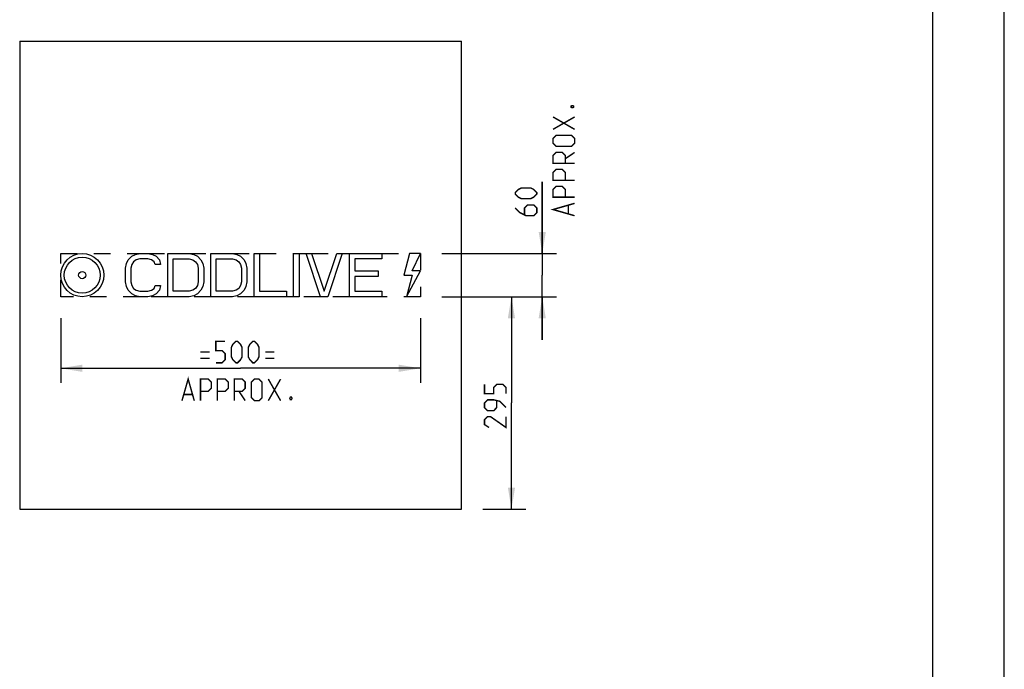
# Model space of a CAD drawing. Units: millimetres. Extents: x 0 to 420, y 0 to 297.
# Drawn here: x 283 to 420, y 90 to 180 of the extents above; entities that cross this region are included whole.
import ezdxf

# ---------------------------------------------------------------- set-up
doc = ezdxf.new("R2010")
doc.units = ezdxf.units.MM
doc.header["$LTSCALE"] = 23.1
doc.linetypes.add('DOT', pattern=[0.2, 0.1, -0.1])
doc.layers.get('0').update_dxf_attribs({"linetype": 'CONTINUOUS'})
doc.layers.add('03___PRT_ALL_CURVES', color=7, linetype='CONTINUOUS')
doc.styles.get("Standard").update_dxf_attribs({"font": 'txt', "width": 0.7})
doc.dimstyles.new('DIMSTYLE_1', dxfattribs={"dimtxt": 3, "dimasz": 3, "dimexe": 2, "dimexo": 3, "dimgap": 0.75, "dimtad": 1, "dimdec": 0, "dimlfac": 10, "dimzin": 0, "dimdsep": 46, "dimtxsty": 'Standard', "dimblk": '_FILLED', "dimblk1": '_FILLED', "dimblk2": '_FILLED', "dimcen": 0.09, "dimadec": 0, "dimazin": 0, "dimtp": 0.01, "dimtm": 0.01, "dimtfac": 1, "dimtdec": 0, "dimtofl": 0, "dimtmove": 0, "dimatfit": 3, "dimldrblk": '_FILLED', "dimfxl": 0, "dimtolj": 1, "dimtzin": 0, "dimarcsym": 0})

# ---------------------------------------------------------------- blocks, each defined once
blk = doc.blocks.new('_FILLED')
at = {"color": 0, "linetype": 'ByBlock'}
blk.add_solid([(0, 0), (-1, 0.167), (-1, -0.167)], dxfattribs=at)
blk = doc.blocks.new('*D7')
at = {"color": 2, "linetype": 'Continuous'}
for p, q in [((288.83, 138.97), (288.83, 130.03)), ((338.83, 138.97), (338.83, 130.03)), ((288.83, 132.03), (313.83, 132.03)), ((338.83, 132.03), (313.83, 132.03))]:
    blk.add_line(p, q, dxfattribs=at)
at = {"color": 2, "linetype": 'Continuous', "xscale": 3, "yscale": 3, "zscale": 3, "rotation": 180}
blk.add_blockref('_FILLED', (288.83, 132.03), dxfattribs=at)
at = {"color": 2, "linetype": 'Continuous', "xscale": 3, "yscale": 3, "zscale": 3}
blk.add_blockref('_FILLED', (338.83, 132.03), dxfattribs=at)
blk = doc.blocks.new('*D8')
at = {"color": 2, "linetype": 'Continuous'}
for p, q in [((355.77, 147.97), (355.77, 157.94)), ((355.77, 157.94), (355.77, 144.97)), ((341.83, 147.97), (357.77, 147.97)), ((355.77, 135.97), (355.77, 144.97)), ((341.83, 141.97), (357.77, 141.97)), ((355.77, 141.97), (355.77, 135.97))]:
    blk.add_line(p, q, dxfattribs=at)
at = {"color": 2, "linetype": 'Continuous', "xscale": 3, "yscale": 3, "zscale": 3}
for p, rotation in [((355.77, 147.97), 270), ((355.77, 141.97), 90)]:
    blk.add_blockref('_FILLED', p, dxfattribs=dict(at, rotation=rotation))
blk = doc.blocks.new('*D14')
at = {"color": 2, "linetype": 'Continuous'}
for p, q in [((341.83, 141.97), (353.49, 141.97)), ((351.49, 141.97), (351.49, 127.22)), ((351.49, 112.47), (351.49, 127.22)), ((347.53, 112.47), (353.49, 112.47))]:
    blk.add_line(p, q, dxfattribs=at)
at = {"color": 2, "linetype": 'Continuous', "xscale": 3, "yscale": 3, "zscale": 3}
for p, rotation in [((351.49, 141.97), 90), ((351.49, 112.47), 270)]:
    blk.add_blockref('_FILLED', p, dxfattribs=dict(at, rotation=rotation))

msp = doc.modelspace()

# ---------------------------------------------------------------- linework, layer by layer
at = {"color": 7, "linetype": 'Continuous'}
for p, q in [((420, 0), (420, 297)), ((283.13, 177.47), (283.13, 112.47)), ((283.13, 177.47), (344.53, 177.47)), ((344.53, 112.47), (344.53, 177.47)), ((283.13, 112.47), (344.53, 112.47))]:
    msp.add_line(p, q, dxfattribs=at)
at = {"color": 2, "linetype": 'Continuous'}
msp.add_line((410, 287), (410, 10), dxfattribs=at)
at = {"color": 2, "linetype": 'Continuous', "const_width": 0.2}
for points in [[(359.77, 168.44), (359.91, 168.51), (359.99, 168.51), (360.13, 168.44), (360.13, 168.3), (359.99, 168.22), (359.91, 168.22), (359.77, 168.3), (359.77, 168.44)], [(357.27, 165.22), (360.27, 166.94)], [(360.27, 165.22), (357.27, 166.94)], [(359.84, 162.87), (357.7, 162.87), (357.27, 163.3), (357.27, 163.94), (357.7, 164.37), (359.84, 164.37), (360.27, 163.94), (360.27, 163.3), (359.84, 162.87)], [(360.27, 160.51), (357.27, 160.51), (357.27, 161.58), (357.7, 162.01), (358.56, 162.01), (358.99, 161.58), (358.99, 160.51)], [(358.99, 161.15), (360.27, 162.01)], [(360.27, 158.15), (357.27, 158.15), (357.27, 159.22), (357.7, 159.65), (358.56, 159.65), (358.99, 159.22), (358.99, 158.15)], [(354.16, 155.58), (352.88, 155.58), (352.45, 155.8), (352.02, 156.22), (352.02, 156.44), (352.45, 156.87), (352.88, 157.08), (354.16, 157.08), (354.59, 156.87), (355.02, 156.44), (355.02, 156.22), (354.59, 155.8), (354.16, 155.58)], [(360.27, 155.8), (357.27, 155.8), (357.27, 156.87), (357.7, 157.3), (358.56, 157.3), (358.99, 156.87), (358.99, 155.8)], [(352.02, 154.3), (352.66, 153.65), (353.52, 153.22), (354.59, 153.22), (355.02, 153.65), (355.02, 154.3), (354.59, 154.72), (353.74, 154.72), (353.31, 154.3), (353.31, 153.37)], [(360.27, 153.22), (357.27, 154.08), (360.27, 154.94)], [(359.41, 153.51), (359.41, 154.65)], [(310.4, 132.78), (311.26, 132.78), (311.69, 133.21), (311.69, 134.07), (311.26, 134.49), (310.4, 134.49), (310.4, 135.78), (311.69, 135.78)], [(312.55, 133.64), (312.55, 134.92), (312.76, 135.35), (313.19, 135.78), (313.4, 135.78), (313.83, 135.35), (314.05, 134.92), (314.05, 133.64), (313.83, 133.21), (313.4, 132.78), (313.19, 132.78), (312.76, 133.21), (312.55, 133.64)], [(314.9, 133.64), (314.9, 134.92), (315.12, 135.35), (315.55, 135.78), (315.76, 135.78), (316.19, 135.35), (316.4, 134.92), (316.4, 133.64), (316.19, 133.21), (315.76, 132.78), (315.55, 132.78), (315.12, 133.21), (314.9, 133.64)], [(308.26, 134.28), (309.55, 134.28)], [(317.26, 134.28), (318.55, 134.28)], [(308.26, 133.42), (309.55, 133.42)], [(317.26, 133.42), (318.55, 133.42)], [(305.69, 127.53), (306.55, 130.53), (307.4, 127.53)], [(308.26, 127.53), (308.26, 130.53), (309.33, 130.53), (309.76, 130.1), (309.76, 129.24), (309.33, 128.82), (308.26, 128.82)], [(310.62, 127.53), (310.62, 130.53), (311.69, 130.53), (312.12, 130.1), (312.12, 129.24), (311.69, 128.82), (310.62, 128.82)], [(312.98, 127.53), (312.98, 130.53), (314.05, 130.53), (314.48, 130.1), (314.48, 129.24), (314.05, 128.82), (312.98, 128.82)], [(315.33, 127.96), (315.33, 130.1), (315.76, 130.53), (316.4, 130.53), (316.83, 130.1), (316.83, 127.96), (316.4, 127.53), (315.76, 127.53), (315.33, 127.96)], [(317.69, 130.53), (319.4, 127.53)], [(317.69, 127.53), (319.4, 130.53)], [(313.62, 128.82), (314.48, 127.53)], [(350.74, 128.51), (350.74, 129.37), (350.31, 129.8), (349.45, 129.8), (349.03, 129.37), (349.03, 128.51), (347.74, 128.51), (347.74, 129.8)], [(305.98, 128.39), (307.12, 128.39)], [(320.9, 128.03), (320.98, 127.89), (320.98, 127.82), (320.9, 127.67), (320.76, 127.67), (320.69, 127.82), (320.69, 127.89), (320.76, 128.03), (320.9, 128.03)], [(350.74, 126.58), (349.88, 127.44), (349.03, 127.65), (348.17, 127.65), (347.74, 127.22), (347.74, 126.58), (348.17, 126.15), (349.03, 126.15), (349.45, 126.58), (349.45, 127.51)], [(350.74, 125.3), (350.74, 123.8), (348.6, 125.3), (348.17, 125.3), (347.74, 124.87), (347.74, 124.22), (348.38, 123.8)]]:
    msp.add_lwpolyline(points, dxfattribs=at)
at = {"layer": '03___PRT_ALL_CURVES', "color": 7, "linetype": 'DOT'}
for p, q in [((288.83, 141.97), (288.83, 147.97)), ((288.83, 147.97), (299.83, 147.97)), ((300.96, 147.97), (303.71, 147.97)), ((306.71, 147.97), (309.71, 147.97)), ((312.71, 147.97), (315.71, 147.97)), ((316.46, 147.97), (321.21, 147.97)), ((321.96, 147.97), (322.96, 147.97)), ((323.71, 147.97), (327.21, 147.97)), ((327.96, 147.97), (328.96, 147.97)), ((333.46, 147.97), (337.33, 147.97)), ((338.83, 147.97), (338.83, 141.97)), ((299.83, 141.97), (288.83, 141.97)), ((303.71, 141.97), (300.96, 141.97)), ((309.71, 141.97), (306.71, 141.97)), ((315.71, 141.97), (312.71, 141.97)), ((321.21, 141.97), (320.21, 141.97)), ((324.96, 141.97), (321.96, 141.97)), ((328.96, 141.97), (325.96, 141.97)), ((338.83, 141.97), (333.46, 141.97))]:
    msp.add_line(p, q, dxfattribs=at)
at = {"layer": '03___PRT_ALL_CURVES', "color": 4, "linetype": 'Continuous'}
for p, q in [((298.71, 147.59), (299.21, 147.85)), ((299.21, 147.85), (299.83, 147.97)), ((299.83, 147.97), (300.96, 147.97)), ((300.96, 147.97), (301.58, 147.85)), ((301.58, 147.85), (302.08, 147.59)), ((303.71, 141.97), (303.71, 147.97)), ((303.71, 147.97), (306.71, 147.97)), ((306.71, 147.97), (307.33, 147.85)), ((307.33, 147.85), (307.83, 147.59)), ((309.71, 141.97), (309.71, 147.97)), ((309.71, 147.97), (312.71, 147.97)), ((312.71, 147.97), (313.33, 147.85)), ((313.33, 147.85), (313.83, 147.59)), ((315.71, 141.97), (315.71, 147.97)), ((315.71, 147.97), (316.46, 147.97)), ((316.46, 147.97), (316.46, 142.74)), ((321.21, 147.97), (321.96, 147.97)), ((321.21, 141.97), (321.21, 147.97)), ((321.96, 147.97), (321.96, 141.97)), ((322.96, 147.97), (323.71, 147.97)), ((324.96, 141.97), (322.96, 147.97)), ((323.71, 147.97), (325.46, 142.74)), ((325.46, 142.74), (327.21, 147.97)), ((327.96, 147.97), (325.96, 141.97)), ((327.21, 147.97), (327.96, 147.97)), ((328.96, 147.97), (333.46, 147.97)), ((328.96, 141.97), (328.96, 147.97)), ((333.46, 147.97), (333.46, 147.21)), ((337.33, 147.97), (336.55, 144.97)), ((338.83, 147.97), (337.33, 147.97)), ((337.69, 145.57), (338.83, 147.97)), ((297.83, 145.93), (297.96, 146.57)), ((297.96, 146.57), (298.21, 147.08)), ((298.21, 147.08), (298.71, 147.59)), ((298.96, 146.83), (298.71, 146.44)), ((299.33, 147.08), (298.96, 146.83)), ((299.83, 147.21), (299.33, 147.08)), ((300.96, 147.21), (299.83, 147.21)), ((301.46, 147.08), (300.96, 147.21)), ((301.83, 146.83), (301.46, 147.08)), ((301.96, 146.44), (301.83, 146.83)), ((302.08, 147.59), (302.58, 147.08)), ((302.58, 147.08), (302.71, 146.44)), ((304.46, 142.74), (304.46, 147.21)), ((304.46, 147.21), (306.71, 147.21)), ((306.71, 147.21), (307.21, 147.08)), ((307.21, 147.08), (307.58, 146.83)), ((307.58, 146.83), (307.83, 146.44)), ((307.83, 147.59), (308.33, 147.08)), ((308.33, 147.08), (308.58, 146.57)), ((308.58, 146.57), (308.71, 145.93)), ((310.46, 142.74), (310.46, 147.21)), ((310.46, 147.21), (312.71, 147.21)), ((312.71, 147.21), (313.21, 147.08)), ((313.21, 147.08), (313.58, 146.83)), ((313.58, 146.83), (313.83, 146.44)), ((313.83, 147.59), (314.33, 147.08)), ((314.33, 147.08), (314.58, 146.57)), ((314.58, 146.57), (314.71, 145.93)), ((333.46, 147.21), (329.71, 147.21)), ((329.71, 147.21), (329.71, 145.55)), ((297.83, 144.02), (297.83, 145.93)), ((298.71, 146.44), (298.58, 145.93)), ((298.58, 145.93), (298.58, 144.02)), ((302.71, 146.44), (301.96, 146.44)), ((307.83, 146.44), (307.96, 145.93)), ((307.96, 145.93), (307.96, 144.02)), ((308.71, 145.93), (308.71, 144.02)), ((313.83, 146.44), (313.96, 145.93)), ((313.96, 145.93), (313.96, 144.02)), ((314.71, 145.93), (314.71, 144.02)), ((329.71, 145.55), (332.96, 145.55)), ((332.96, 145.55), (332.96, 144.78)), ((336.91, 141.97), (338.83, 145.57)), ((338.83, 145.57), (337.69, 145.57)), ((297.96, 143.38), (297.83, 144.02)), ((298.58, 144.02), (298.71, 143.51)), ((307.96, 144.02), (307.83, 143.51)), ((308.71, 144.02), (308.58, 143.38)), ((313.96, 144.02), (313.83, 143.51)), ((314.71, 144.02), (314.58, 143.38)), ((332.96, 144.78), (329.71, 144.78)), ((329.71, 144.78), (329.71, 142.74)), ((336.55, 144.97), (337.69, 144.97)), ((337.69, 144.97), (336.91, 141.97)), ((298.21, 142.87), (297.96, 143.38)), ((298.71, 142.36), (298.21, 142.87)), ((298.71, 143.51), (298.96, 143.12)), ((299.21, 142.1), (298.71, 142.36)), ((298.96, 143.12), (299.33, 142.87)), ((299.33, 142.87), (299.83, 142.74)), ((299.83, 142.74), (300.96, 142.74)), ((300.96, 142.74), (301.46, 142.87)), ((301.46, 142.87), (301.83, 143.12)), ((302.08, 142.36), (301.58, 142.1)), ((301.83, 143.12), (301.96, 143.51)), ((301.96, 143.51), (302.71, 143.51)), ((302.58, 142.87), (302.08, 142.36)), ((302.71, 143.51), (302.58, 142.87)), ((306.71, 142.74), (304.46, 142.74)), ((307.21, 142.87), (306.71, 142.74)), ((307.58, 143.12), (307.21, 142.87)), ((307.83, 142.36), (307.33, 142.1)), ((307.83, 143.51), (307.58, 143.12)), ((308.33, 142.87), (307.83, 142.36)), ((308.58, 143.38), (308.33, 142.87)), ((312.71, 142.74), (310.46, 142.74)), ((313.21, 142.87), (312.71, 142.74)), ((313.58, 143.12), (313.21, 142.87)), ((313.83, 142.36), (313.33, 142.1)), ((313.83, 143.51), (313.58, 143.12)), ((314.33, 142.87), (313.83, 142.36)), ((314.58, 143.38), (314.33, 142.87)), ((316.46, 142.74), (320.21, 142.74)), ((320.21, 142.74), (320.21, 141.97)), ((329.71, 142.74), (333.46, 142.74)), ((333.46, 142.74), (333.46, 141.97)), ((299.83, 141.97), (299.21, 142.1)), ((300.96, 141.97), (299.83, 141.97)), ((301.58, 142.1), (300.96, 141.97)), ((306.71, 141.97), (303.71, 141.97)), ((307.33, 142.1), (306.71, 141.97)), ((312.71, 141.97), (309.71, 141.97)), ((313.33, 142.1), (312.71, 141.97)), ((320.21, 141.97), (315.71, 141.97)), ((321.96, 141.97), (321.21, 141.97)), ((325.96, 141.97), (324.96, 141.97)), ((333.46, 141.97), (328.96, 141.97))]:
    msp.add_line(p, q, dxfattribs=at)
for radius in [3, 2.5, 0.5]:
    msp.add_circle((291.83, 144.97), radius, dxfattribs=at)

# ---------------------------------------------------------------- dimensions: what is measured, and where the dimension line sits
at = {"color": 2, "linetype": 'Continuous'}
dim = msp.add_linear_dim(base=(355.77, 147.97), p1=(338.83, 141.97), p2=(338.83, 147.97), angle=90, text='<>\\PAPPROX.', dimstyle='DIMSTYLE_1', dxfattribs=at)
dim.commit()
dim.dimension.update_dxf_attribs({"geometry": '*D8', "text_midpoint": (355.77, 153.22), "dimtype": 160})
dim = msp.add_linear_dim(base=(338.83, 132.03), p1=(288.83, 141.97), p2=(338.83, 141.97), text='=<>=\\PAPPROX.', dimstyle='DIMSTYLE_1', dxfattribs=at)
dim.commit()
dim.dimension.update_dxf_attribs({"geometry": '*D7', "text_midpoint": (308.26, 132.03), "dimtype": 160})
dim = msp.add_linear_dim(base=(351.49, 112.47), p1=(338.83, 141.97), p2=(344.53, 112.47), angle=270, dimstyle='DIMSTYLE_1', dxfattribs=at)
dim.commit()
dim.dimension.update_dxf_attribs({"geometry": '*D14', "text_midpoint": (351.49, 123.8), "dimtype": 160})

doc.saveas('drawing.dxf')
